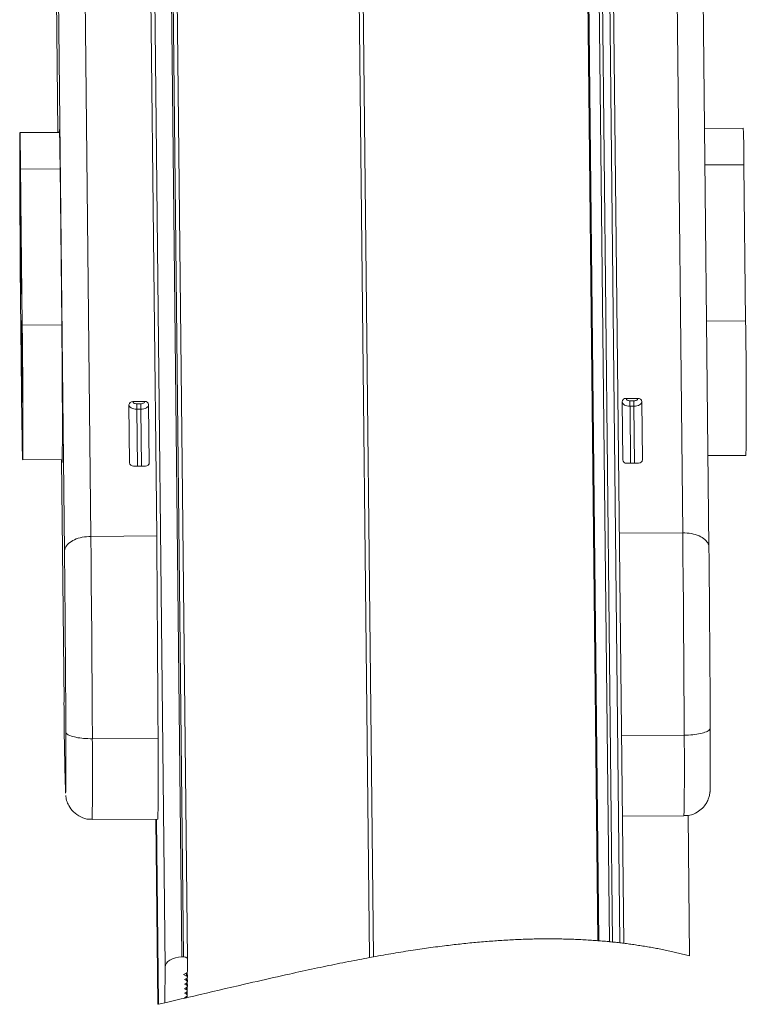
# Model space of a CAD drawing. Units: millimetres. Extents: x 10 to 521, y 5 to 287.
# Drawn here: x 485 to 496, y 36 to 51 of the extents above; entities that cross this region are included whole.
import ezdxf

# ---------------------------------------------------------------- set-up
doc = ezdxf.new("R2010")
doc.units = ezdxf.units.MM

msp = doc.modelspace()

# ---------------------------------------------------------------- linework, layer by layer
at = {"linetype": 'Continuous', "lineweight": 15}
for p, q in [((487.295, 78.028), (487.731, 37.081)), ((487.32, 78.028), (487.756, 37.081)), ((487.04, 77.877), (487.476, 36.931)), ((487.38, 77.994), (487.816, 37.047)), ((490.167, 76.323), (490.585, 37.072)), ((490.227, 76.289), (490.644, 37.083)), ((493.816, 76.33), (494.232, 37.313)), ((493.866, 76.346), (494.282, 37.308)), ((493.974, 76.346), (494.39, 37.296)), ((494.034, 76.312), (494.45, 37.289)), ((493.646, 76.172), (494.059, 37.329)), ((493.656, 76.191), (494.07, 37.328)), ((495.347, 43.532), (495.098, 66.954)), ((486.098, 66.899), (486.348, 43.478)), ((487.098, 66.905), (487.348, 43.484)), ((485.947, 43.249), (485.698, 66.662)), ((495.497, 66.723), (495.746, 43.308)), ((485.753, 58.418), (485.847, 49.622)), ((485.267, 49.562), (485.268, 49.614)), ((485.268, 49.614), (485.27, 49.609)), ((485.871, 49.622), (485.269, 49.619)), ((485.27, 49.609), (485.272, 49.548)), ((485.868, 49.667), (485.866, 49.622)), ((485.87, 49.662), (485.868, 49.667)), ((485.872, 49.599), (485.87, 49.662)), ((485.874, 49.48), (485.872, 49.599)), ((496.268, 49.685), (495.679, 49.681)), ((485.265, 49.299), (485.266, 49.455)), ((485.266, 49.455), (485.267, 49.562)), ((485.267, 49.392), (485.269, 49.462)), ((485.268, 49.357), (485.269, 49.423)), ((485.269, 49.462), (485.27, 49.475)), ((485.269, 49.423), (485.271, 49.435)), ((485.27, 49.475), (485.272, 49.43)), ((485.272, 49.437), (485.27, 49.437)), ((485.271, 49.435), (485.272, 49.391)), ((485.272, 49.548), (485.274, 49.433)), ((485.272, 49.43), (485.274, 49.329)), ((485.274, 49.433), (485.277, 49.27)), ((485.877, 49.31), (485.874, 49.48)), ((485.265, 49.101), (485.265, 49.299)), ((485.267, 49.268), (485.267, 49.392)), ((485.272, 49.391), (485.275, 49.293)), ((485.274, 49.329), (485.277, 49.178)), ((485.275, 49.293), (485.277, 49.146)), ((485.277, 49.27), (485.279, 49.065)), ((485.879, 49.097), (485.877, 49.31)), ((485.266, 49.096), (485.267, 49.268)), ((485.277, 49.178), (485.279, 48.984)), ((485.277, 49.146), (485.279, 48.958)), ((496.279, 49.131), (495.685, 49.127)), ((496.279, 49.131), (496.304, 46.756)), ((485.266, 48.868), (485.265, 49.101)), ((485.267, 48.885), (485.266, 49.096)), ((485.267, 48.862), (485.267, 49.065)), ((485.267, 48.924), (485.267, 49.065)), ((485.88, 49.068), (485.279, 49.065)), ((485.279, 49.065), (485.305, 46.69)), ((485.279, 48.984), (485.281, 48.756)), ((485.905, 46.722), (485.879, 49.097)), ((485.267, 48.611), (485.266, 48.868)), ((485.268, 48.776), (485.267, 48.924)), ((485.267, 48.646), (485.267, 48.885)), ((485.268, 48.631), (485.267, 48.862)), ((485.279, 48.958), (485.281, 48.739)), ((485.269, 48.636), (485.268, 48.776)), ((485.281, 48.756), (485.283, 48.506)), ((485.281, 48.739), (485.283, 48.498)), ((485.269, 48.39), (485.267, 48.646)), ((485.268, 48.341), (485.267, 48.611)), ((485.269, 48.384), (485.268, 48.631)), ((485.271, 48.515), (485.269, 48.636)), ((485.283, 47.798), (485.275, 48.529)), ((485.27, 48.131), (485.269, 48.39)), ((485.271, 48.134), (485.269, 48.384)), ((485.272, 48.424), (485.271, 48.515)), ((485.273, 48.37), (485.272, 48.424)), ((485.274, 48.359), (485.273, 48.37)), ((485.275, 48.392), (485.274, 48.359)), ((485.275, 48.392), (485.283, 47.66)), ((485.283, 48.506), (485.285, 48.247)), ((485.283, 48.498), (485.285, 48.248)), ((485.27, 48.07), (485.268, 48.341)), ((485.285, 48.248), (485.286, 48.001)), ((485.285, 48.247), (485.286, 47.991)), ((485.272, 47.881), (485.27, 48.131)), ((485.272, 47.81), (485.27, 48.07)), ((485.272, 47.894), (485.271, 48.134)), ((485.286, 48.001), (485.286, 47.771)), ((485.286, 47.991), (485.287, 47.752)), ((485.275, 47.674), (485.272, 47.894)), ((485.274, 47.654), (485.272, 47.881)), ((485.274, 47.573), (485.272, 47.81)), ((485.283, 47.66), (485.283, 47.798)), ((485.286, 47.771), (485.287, 47.568)), ((485.277, 47.459), (485.274, 47.654)), ((485.277, 47.487), (485.275, 47.674)), ((485.287, 47.752), (485.287, 47.541)), ((485.3, 45.198), (485.274, 47.573)), ((485.279, 47.342), (485.277, 47.487)), ((485.287, 47.568), (485.287, 47.402)), ((485.287, 47.541), (485.287, 47.369)), ((485.279, 47.308), (485.277, 47.459)), ((485.281, 47.245), (485.279, 47.342)), ((485.287, 47.402), (485.286, 47.282)), ((485.287, 47.369), (485.286, 47.245)), ((485.281, 47.207), (485.279, 47.308)), ((485.283, 47.202), (485.281, 47.245)), ((485.283, 47.162), (485.281, 47.207)), ((485.285, 47.215), (485.283, 47.202)), ((485.283, 47.2), (485.285, 47.2)), ((485.285, 47.175), (485.283, 47.162)), ((485.286, 47.282), (485.285, 47.215)), ((485.286, 47.245), (485.285, 47.175)), ((485.299, 46.76), (485.302, 46.368)), ((485.299, 46.623), (485.299, 46.76)), ((485.907, 46.475), (485.905, 46.722)), ((496.304, 46.756), (495.71, 46.752)), ((485.3, 46.661), (485.299, 46.559)), ((485.299, 46.559), (485.299, 46.623)), ((485.299, 46.623), (485.299, 46.623)), ((485.302, 46.268), (485.3, 46.661)), ((485.3, 46.661), (485.3, 46.661)), ((485.303, 46.614), (485.303, 46.588)), ((485.905, 46.693), (485.305, 46.69)), ((485.305, 46.69), (485.307, 46.452)), ((496.305, 46.657), (496.305, 46.657)), ((485.298, 46.511), (485.299, 46.542)), ((485.302, 46.197), (485.298, 46.511)), ((485.299, 46.511), (485.298, 46.511)), ((485.299, 46.542), (485.302, 46.228)), ((485.304, 46.482), (485.303, 46.482)), ((485.304, 46.429), (485.303, 46.429)), ((485.307, 46.452), (485.309, 46.192)), ((485.909, 46.205), (485.907, 46.475)), ((485.302, 46.163), (485.298, 46.384)), ((485.298, 46.384), (485.301, 45.977)), ((485.303, 46.368), (485.302, 46.368)), ((485.299, 46.201), (485.293, 46.201)), ((485.298, 46.243), (485.297, 46.232)), ((485.297, 46.17), (485.297, 46.232)), ((485.298, 46.232), (485.297, 46.232)), ((485.298, 46.17), (485.297, 46.17)), ((485.301, 45.857), (485.297, 46.17)), ((485.298, 46.253), (485.298, 46.254)), ((485.298, 46.254), (485.298, 46.251)), ((485.298, 46.248), (485.298, 46.253)), ((485.298, 46.251), (485.298, 46.243)), ((485.298, 46.239), (485.298, 46.248)), ((485.298, 46.227), (485.298, 46.239)), ((485.299, 46.211), (485.298, 46.227)), ((485.298, 46.197), (485.298, 46.2)), ((485.298, 46.2), (485.298, 46.2)), ((485.298, 46.2), (485.298, 46.199)), ((485.298, 46.199), (485.298, 46.194)), ((485.298, 46.192), (485.298, 46.197)), ((485.298, 46.194), (485.298, 46.188)), ((485.298, 46.185), (485.298, 46.192)), ((485.298, 46.188), (485.298, 46.157)), ((485.299, 46.176), (485.298, 46.185)), ((485.298, 46.157), (485.301, 45.888)), ((485.301, 46.01), (485.299, 46.271)), ((485.299, 46.271), (485.302, 46.13)), ((485.3, 46.271), (485.299, 46.271)), ((485.299, 46.192), (485.299, 46.211)), ((485.299, 46.171), (485.299, 46.192)), ((485.299, 46.166), (485.299, 46.176)), ((485.299, 46.149), (485.299, 46.171)), ((485.299, 46.154), (485.299, 46.166)), ((485.299, 46.142), (485.299, 46.154)), ((485.299, 46.127), (485.299, 46.149)), ((485.299, 46.129), (485.299, 46.142)), ((485.299, 46.117), (485.299, 46.129)), ((485.299, 46.104), (485.299, 46.127)), ((485.302, 46.228), (485.302, 46.197)), ((485.302, 46.13), (485.302, 46.163)), ((485.309, 46.192), (485.311, 45.921)), ((485.911, 45.924), (485.909, 46.205)), ((485.297, 46.043), (485.3, 45.823)), ((485.3, 45.636), (485.297, 46.043)), ((485.299, 46.104), (485.299, 46.117)), ((485.299, 46.093), (485.299, 46.104)), ((485.3, 46.083), (485.299, 46.104)), ((485.299, 46.083), (485.299, 46.093)), ((485.299, 46.075), (485.299, 46.083)), ((485.299, 46.075), (485.3, 46.045)), ((485.3, 46.075), (485.299, 46.075)), ((485.3, 46.063), (485.3, 46.083)), ((485.3, 46.045), (485.3, 46.063)), ((485.301, 45.977), (485.301, 46.01)), ((485.298, 45.862), (485.292, 45.862)), ((485.297, 45.913), (485.296, 45.91)), ((485.296, 45.91), (485.296, 45.903)), ((485.296, 45.903), (485.296, 45.892)), ((485.296, 45.892), (485.296, 45.83)), ((485.297, 45.892), (485.296, 45.892)), ((485.296, 45.83), (485.299, 45.516)), ((485.297, 45.83), (485.296, 45.83)), ((485.297, 45.912), (485.297, 45.913)), ((485.297, 45.907), (485.297, 45.912)), ((485.297, 45.898), (485.297, 45.907)), ((485.297, 45.885), (485.297, 45.898)), ((485.298, 45.869), (485.297, 45.885)), ((485.297, 45.859), (485.297, 45.861)), ((485.297, 45.861), (485.297, 45.861)), ((485.297, 45.861), (485.297, 45.859)), ((485.297, 45.854), (485.297, 45.859)), ((485.297, 45.859), (485.297, 45.854)), ((485.297, 45.847), (485.297, 45.854)), ((485.297, 45.854), (485.297, 45.848)), ((485.297, 45.817), (485.297, 45.848)), ((485.297, 45.838), (485.297, 45.847)), ((485.298, 45.828), (485.297, 45.838)), ((485.298, 45.931), (485.3, 45.67)), ((485.3, 45.79), (485.298, 45.931)), ((485.299, 45.931), (485.298, 45.931)), ((485.298, 45.851), (485.298, 45.869)), ((485.298, 45.83), (485.298, 45.851)), ((485.298, 45.808), (485.298, 45.83)), ((485.298, 45.816), (485.298, 45.828)), ((485.301, 45.888), (485.301, 45.857)), ((485.311, 45.921), (485.312, 45.652)), ((485.913, 45.644), (485.911, 45.924)), ((485.3, 45.547), (485.297, 45.817)), ((485.298, 45.804), (485.298, 45.816)), ((485.298, 45.786), (485.298, 45.808)), ((485.298, 45.791), (485.298, 45.804)), ((485.298, 45.778), (485.298, 45.791)), ((485.298, 45.764), (485.298, 45.786)), ((485.298, 45.766), (485.298, 45.778)), ((485.298, 45.754), (485.298, 45.766)), ((485.298, 45.742), (485.298, 45.764)), ((485.298, 45.744), (485.298, 45.754)), ((485.298, 45.735), (485.298, 45.744)), ((485.298, 45.722), (485.298, 45.742)), ((485.298, 45.735), (485.298, 45.705)), ((485.298, 45.735), (485.298, 45.735)), ((485.298, 45.705), (485.298, 45.722)), ((485.3, 45.823), (485.3, 45.79)), ((485.299, 45.516), (485.3, 45.547)), ((485.3, 45.67), (485.3, 45.636)), ((485.312, 45.652), (485.313, 45.395)), ((485.914, 45.377), (485.913, 45.644)), ((486.986, 45.529), (487.166, 45.53)), ((486.986, 45.529), (486.987, 45.523)), ((487.165, 45.524), (487.166, 45.53)), ((494.426, 45.525), (494.435, 44.641)), ((494.428, 45.512), (494.426, 45.525)), ((494.666, 45.576), (494.486, 45.574)), ((494.486, 45.574), (494.487, 45.568)), ((494.487, 45.568), (494.49, 45.561)), ((494.49, 45.561), (494.496, 45.555)), ((494.496, 45.555), (494.503, 45.55)), ((494.503, 45.55), (494.512, 45.546)), ((494.512, 45.546), (494.522, 45.543)), ((494.522, 45.543), (494.534, 45.541)), ((494.534, 45.541), (494.545, 45.54)), ((494.545, 45.54), (494.605, 45.541)), ((494.605, 45.541), (494.617, 45.541)), ((494.617, 45.541), (494.628, 45.544)), ((494.628, 45.544), (494.639, 45.547)), ((494.639, 45.547), (494.648, 45.551)), ((494.648, 45.551), (494.655, 45.556)), ((494.655, 45.556), (494.661, 45.562)), ((494.661, 45.562), (494.664, 45.569)), ((494.664, 45.569), (494.666, 45.576)), ((494.726, 45.527), (494.724, 45.513)), ((494.735, 44.642), (494.726, 45.527)), ((485.313, 45.395), (485.314, 45.162)), ((485.914, 45.135), (485.914, 45.377)), ((486.936, 44.595), (486.926, 45.48)), ((486.929, 45.466), (486.926, 45.48)), ((486.935, 45.453), (486.929, 45.466)), ((486.946, 45.442), (486.935, 45.453)), ((486.961, 45.431), (486.946, 45.442)), ((486.979, 45.423), (486.961, 45.431)), ((487, 45.417), (486.979, 45.423)), ((486.987, 45.523), (486.99, 45.516)), ((486.99, 45.516), (486.996, 45.51)), ((486.996, 45.51), (487.003, 45.505)), ((487.023, 45.413), (487, 45.417)), ((487.003, 45.505), (487.012, 45.501)), ((487.012, 45.501), (487.023, 45.498)), ((487.023, 45.498), (487.034, 45.496)), ((487.046, 45.412), (487.023, 45.413)), ((487.034, 45.496), (487.046, 45.495)), ((487.046, 45.495), (487.106, 45.496)), ((487.106, 45.412), (487.046, 45.412)), ((487.046, 45.412), (487.055, 44.547)), ((487.106, 45.496), (487.117, 45.496)), ((487.13, 45.413), (487.106, 45.412)), ((487.115, 44.547), (487.106, 45.412)), ((487.117, 45.496), (487.129, 45.498)), ((487.129, 45.498), (487.139, 45.502)), ((487.152, 45.418), (487.13, 45.413)), ((487.139, 45.502), (487.148, 45.506)), ((487.148, 45.506), (487.156, 45.511)), ((487.173, 45.424), (487.152, 45.418)), ((487.156, 45.511), (487.161, 45.517)), ((487.161, 45.517), (487.165, 45.524)), ((487.191, 45.433), (487.173, 45.424)), ((487.206, 45.443), (487.191, 45.433)), ((487.217, 45.455), (487.206, 45.443)), ((487.224, 45.468), (487.217, 45.455)), ((487.226, 45.482), (487.224, 45.468)), ((487.226, 45.482), (487.236, 44.597)), ((494.435, 45.499), (494.428, 45.512)), ((494.446, 45.487), (494.435, 45.499)), ((494.461, 45.476), (494.446, 45.487)), ((494.479, 45.468), (494.461, 45.476)), ((494.5, 45.462), (494.479, 45.468)), ((494.522, 45.458), (494.5, 45.462)), ((494.546, 45.457), (494.522, 45.458)), ((494.606, 45.457), (494.546, 45.457)), ((494.546, 45.457), (494.555, 44.592)), ((494.629, 45.459), (494.606, 45.457)), ((494.615, 44.592), (494.606, 45.457)), ((494.652, 45.463), (494.629, 45.459)), ((494.673, 45.469), (494.652, 45.463)), ((494.691, 45.478), (494.673, 45.469)), ((494.706, 45.488), (494.691, 45.478)), ((494.717, 45.5), (494.706, 45.488)), ((494.724, 45.513), (494.717, 45.5)), ((485.302, 44.993), (485.3, 45.198)), ((485.314, 45.162), (485.314, 44.963)), ((485.914, 44.929), (485.914, 45.135)), ((485.304, 44.829), (485.302, 44.993)), ((485.314, 44.963), (485.313, 44.807)), ((485.913, 44.767), (485.914, 44.929)), ((485.307, 44.714), (485.304, 44.829)), ((485.313, 44.807), (485.312, 44.701)), ((485.309, 44.653), (485.307, 44.714)), ((485.311, 44.649), (485.309, 44.653)), ((485.31, 44.644), (485.912, 44.647)), ((485.312, 44.701), (485.311, 44.649)), ((485.9, 44.647), (485.939, 40.954)), ((485.907, 44.647), (485.909, 44.607)), ((485.911, 44.602), (485.912, 44.656)), ((485.912, 44.656), (485.913, 44.767)), ((495.732, 44.706), (496.309, 44.71)), ((485.909, 44.607), (485.911, 44.602)), ((487.176, 44.548), (486.996, 44.547)), ((494.496, 44.592), (494.676, 44.593)), ((487.348, 43.484), (486.348, 43.478)), ((486.348, 43.478), (486.351, 43.133)), ((487.348, 43.484), (487.351, 43.139)), ((494.383, 43.526), (495.347, 43.532)), ((495.351, 43.187), (495.347, 43.532)), ((486.351, 43.133), (486.354, 42.768)), ((487.351, 43.139), (487.354, 42.775)), ((495.354, 42.823), (495.351, 43.187)), ((486.354, 42.768), (486.358, 42.388)), ((487.354, 42.775), (487.358, 42.394)), ((495.357, 42.442), (495.354, 42.823)), ((486.358, 42.388), (486.361, 41.996)), ((487.358, 42.394), (487.36, 42.002)), ((495.36, 42.05), (495.357, 42.442)), ((486.361, 41.996), (486.363, 41.596)), ((487.36, 42.002), (487.363, 41.602)), ((495.363, 41.651), (495.36, 42.05)), ((495.365, 41.249), (495.363, 41.651)), ((486.363, 41.596), (486.366, 41.194)), ((487.363, 41.602), (487.366, 41.2)), ((486.366, 41.194), (486.368, 40.794)), ((487.366, 41.2), (487.368, 40.8)), ((495.367, 40.848), (495.365, 41.249)), ((486.368, 40.794), (486.37, 40.4)), ((487.368, 40.8), (487.37, 40.406)), ((495.369, 40.454), (495.367, 40.848)), ((494.416, 40.448), (495.369, 40.454)), ((487.37, 40.406), (486.37, 40.4)), ((495.43, 39.235), (495.452, 37.099)), ((486.366, 39.172), (487.366, 39.178)), ((487.336, 39.178), (487.366, 36.361)), ((487.344, 39.178), (487.374, 36.363)), ((487.345, 39.178), (487.375, 36.363)), ((494.429, 39.221), (495.366, 39.227)), ((487.495, 36.987), (487.519, 37.013)), ((487.519, 37.013), (487.55, 37.035)), ((487.55, 37.035), (487.589, 37.054)), ((487.589, 37.054), (487.633, 37.068)), ((487.633, 37.068), (487.681, 37.078)), ((487.681, 37.078), (487.731, 37.081)), ((487.731, 37.081), (487.756, 37.081)), ((487.756, 37.081), (487.768, 37.081)), ((487.768, 37.081), (487.779, 37.079)), ((487.779, 37.079), (487.79, 37.076)), ((487.79, 37.076), (487.799, 37.072)), ((487.799, 37.072), (487.806, 37.066)), ((487.806, 37.066), (487.812, 37.06)), ((487.812, 37.06), (487.815, 37.054)), ((487.815, 37.054), (487.816, 37.047)), ((487.816, 37.047), (487.816, 36.859)), ((487.474, 36.386), (487.476, 36.931)), ((487.476, 36.931), (487.481, 36.959)), ((487.481, 36.959), (487.495, 36.987)), ((487.815, 36.772), (487.814, 36.851)), ((487.79, 36.83), (487.756, 36.816)), ((487.756, 36.816), (487.802, 36.79)), ((487.802, 36.754), (487.773, 36.737)), ((487.773, 36.737), (487.802, 36.721)), ((487.802, 36.837), (487.802, 36.79)), ((487.802, 36.754), (487.802, 36.721)), ((487.815, 36.703), (487.814, 36.767)), ((487.815, 36.634), (487.814, 36.698)), ((487.802, 36.685), (487.773, 36.668)), ((487.773, 36.668), (487.802, 36.652)), ((487.802, 36.616), (487.773, 36.599)), ((487.773, 36.599), (487.802, 36.583)), ((487.801, 36.547), (487.773, 36.531)), ((487.801, 36.685), (487.802, 36.652)), ((487.801, 36.616), (487.802, 36.583)), ((487.801, 36.547), (487.801, 36.514)), ((487.814, 36.565), (487.814, 36.629)), ((487.814, 36.497), (487.814, 36.56)), ((487.801, 36.478), (487.772, 36.462)), ((487.772, 36.462), (487.782, 36.457)), ((487.773, 36.531), (487.801, 36.514)), ((487.801, 36.478), (487.801, 36.461)), ((487.814, 36.464), (487.813, 36.491))]:
    msp.add_line(p, q, dxfattribs=at)
at = {"linetype": 'Continuous', "lineweight": 0}
for p, q in [((492.02, 37.285), (492.05, 37.288)), ((492.05, 37.288), (492.08, 37.291)), ((492.08, 37.291), (492.109, 37.294)), ((492.109, 37.294), (492.139, 37.297)), ((492.139, 37.297), (492.169, 37.3)), ((492.169, 37.3), (492.198, 37.303)), ((492.198, 37.303), (492.228, 37.305)), ((492.228, 37.305), (492.258, 37.308)), ((492.258, 37.308), (492.287, 37.311)), ((492.287, 37.311), (492.317, 37.313)), ((492.317, 37.313), (492.347, 37.316)), ((492.347, 37.316), (492.376, 37.318)), ((492.376, 37.318), (492.406, 37.32)), ((492.406, 37.32), (492.433, 37.322)), ((492.433, 37.322), (492.46, 37.324)), ((492.46, 37.324), (492.488, 37.326)), ((492.488, 37.326), (492.515, 37.328)), ((492.515, 37.328), (492.542, 37.33)), ((492.542, 37.33), (492.569, 37.332)), ((492.569, 37.332), (492.598, 37.334)), ((492.598, 37.334), (492.628, 37.336)), ((492.628, 37.336), (492.658, 37.337)), ((492.658, 37.337), (492.687, 37.339)), ((492.687, 37.339), (492.717, 37.341)), ((492.717, 37.341), (492.746, 37.342)), ((492.746, 37.342), (492.774, 37.344)), ((492.774, 37.344), (492.803, 37.345)), ((492.803, 37.345), (492.832, 37.346)), ((492.832, 37.346), (492.862, 37.348)), ((492.862, 37.348), (492.891, 37.349)), ((492.891, 37.349), (492.921, 37.35)), ((492.921, 37.35), (492.95, 37.351)), ((492.95, 37.351), (492.98, 37.352)), ((492.98, 37.352), (493.009, 37.353)), ((493.009, 37.353), (493.039, 37.353)), ((493.039, 37.353), (493.065, 37.354)), ((493.065, 37.354), (493.09, 37.355)), ((493.09, 37.355), (493.116, 37.355)), ((493.116, 37.355), (493.142, 37.356)), ((493.142, 37.356), (493.168, 37.356)), ((493.168, 37.356), (493.193, 37.356)), ((493.193, 37.356), (493.219, 37.356)), ((493.219, 37.356), (493.245, 37.357)), ((493.245, 37.357), (493.272, 37.357)), ((493.272, 37.357), (493.299, 37.357)), ((493.299, 37.357), (493.326, 37.357)), ((493.326, 37.357), (493.353, 37.357)), ((493.353, 37.357), (493.38, 37.357)), ((493.38, 37.357), (493.407, 37.356)), ((493.407, 37.356), (493.432, 37.356)), ((493.432, 37.356), (493.458, 37.356)), ((493.458, 37.356), (493.484, 37.355)), ((493.484, 37.355), (493.509, 37.355)), ((493.509, 37.355), (493.535, 37.354)), ((493.535, 37.354), (493.561, 37.354)), ((493.561, 37.354), (493.586, 37.353)), ((493.586, 37.353), (493.612, 37.352)), ((493.612, 37.352), (493.639, 37.352)), ((493.639, 37.352), (493.665, 37.351)), ((493.665, 37.351), (493.692, 37.35)), ((493.692, 37.35), (493.719, 37.349)), ((493.719, 37.349), (493.746, 37.348)), ((493.746, 37.348), (493.773, 37.346)), ((493.773, 37.346), (493.8, 37.345)), ((493.8, 37.345), (493.826, 37.344)), ((493.826, 37.344), (493.853, 37.342)), ((493.853, 37.342), (493.88, 37.341)), ((493.88, 37.341), (493.907, 37.339)), ((493.907, 37.339), (493.933, 37.338)), ((493.933, 37.338), (493.959, 37.336)), ((493.959, 37.336), (493.984, 37.334)), ((493.984, 37.334), (494.009, 37.332)), ((494.009, 37.332), (494.034, 37.331)), ((494.034, 37.331), (494.059, 37.329)), ((494.059, 37.329), (494.07, 37.328)), ((494.07, 37.328), (494.096, 37.326)), ((494.096, 37.326), (494.122, 37.324)), ((494.122, 37.324), (494.148, 37.321)), ((494.148, 37.321), (494.174, 37.319)), ((494.174, 37.319), (494.2, 37.317)), ((494.2, 37.317), (494.226, 37.314)), ((494.226, 37.314), (494.232, 37.313)), ((494.232, 37.313), (494.257, 37.311)), ((494.257, 37.311), (494.282, 37.308)), ((494.282, 37.308), (494.304, 37.306)), ((494.304, 37.306), (494.325, 37.304)), ((494.325, 37.304), (494.347, 37.301)), ((494.347, 37.301), (494.369, 37.299)), ((494.369, 37.299), (494.39, 37.296)), ((494.39, 37.296), (494.41, 37.294)), ((494.41, 37.294), (494.43, 37.292)), ((494.43, 37.292), (494.45, 37.289)), ((494.45, 37.289), (494.472, 37.287)), ((490.947, 37.136), (490.984, 37.142)), ((490.984, 37.142), (491.022, 37.148)), ((491.022, 37.148), (491.06, 37.154)), ((491.06, 37.154), (491.098, 37.161)), ((491.098, 37.161), (491.136, 37.167)), ((491.136, 37.167), (491.174, 37.173)), ((491.174, 37.173), (491.212, 37.179)), ((491.212, 37.179), (491.25, 37.185)), ((491.25, 37.185), (491.284, 37.19)), ((491.284, 37.19), (491.317, 37.195)), ((491.317, 37.195), (491.35, 37.2)), ((491.35, 37.2), (491.383, 37.204)), ((491.383, 37.204), (491.417, 37.209)), ((491.417, 37.209), (491.45, 37.214)), ((491.45, 37.214), (491.483, 37.219)), ((491.483, 37.219), (491.516, 37.223)), ((491.516, 37.223), (491.551, 37.228)), ((491.551, 37.228), (491.586, 37.233)), ((491.586, 37.233), (491.621, 37.237)), ((491.621, 37.237), (491.656, 37.242)), ((491.656, 37.242), (491.69, 37.246)), ((491.69, 37.246), (491.725, 37.251)), ((491.725, 37.251), (491.755, 37.254)), ((491.755, 37.254), (491.785, 37.258)), ((491.785, 37.258), (491.814, 37.262)), ((491.814, 37.262), (491.844, 37.265)), ((491.844, 37.265), (491.874, 37.269)), ((491.874, 37.269), (491.903, 37.272)), ((491.903, 37.272), (491.932, 37.275)), ((491.932, 37.275), (491.961, 37.278)), ((491.961, 37.278), (491.99, 37.282)), ((491.99, 37.282), (492.02, 37.285)), ((494.472, 37.287), (494.494, 37.284)), ((494.494, 37.284), (494.516, 37.281)), ((494.516, 37.281), (494.538, 37.278)), ((494.538, 37.278), (494.56, 37.275)), ((494.56, 37.275), (494.583, 37.272)), ((494.583, 37.272), (494.605, 37.269)), ((494.605, 37.269), (494.627, 37.265)), ((494.627, 37.265), (494.65, 37.262)), ((494.65, 37.262), (494.673, 37.258)), ((494.673, 37.258), (494.696, 37.255)), ((494.696, 37.255), (494.72, 37.251)), ((494.72, 37.251), (494.743, 37.248)), ((494.743, 37.248), (494.766, 37.244)), ((494.766, 37.244), (494.789, 37.24)), ((494.789, 37.24), (494.812, 37.236)), ((494.812, 37.236), (494.835, 37.232)), ((494.835, 37.232), (494.858, 37.228)), ((494.858, 37.228), (494.881, 37.224)), ((494.881, 37.224), (494.904, 37.22)), ((494.904, 37.22), (494.926, 37.216)), ((494.926, 37.216), (494.948, 37.212)), ((494.948, 37.212), (494.97, 37.208)), ((494.97, 37.208), (494.991, 37.203)), ((494.991, 37.203), (495.013, 37.199)), ((495.013, 37.199), (495.036, 37.195)), ((495.036, 37.195), (495.059, 37.19)), ((495.059, 37.19), (495.082, 37.185)), ((495.082, 37.185), (495.105, 37.18)), ((495.105, 37.18), (495.128, 37.176)), ((495.128, 37.176), (495.151, 37.171)), ((495.151, 37.171), (495.173, 37.166)), ((495.173, 37.166), (495.195, 37.161)), ((495.195, 37.161), (495.216, 37.156)), ((495.216, 37.156), (495.238, 37.151)), ((495.238, 37.151), (495.259, 37.146)), ((495.259, 37.146), (495.281, 37.141)), ((495.281, 37.141), (495.303, 37.136)), ((490.135, 36.985), (490.178, 36.993)), ((490.178, 36.993), (490.221, 37.002)), ((490.221, 37.002), (490.264, 37.01)), ((490.264, 37.01), (490.307, 37.019)), ((490.307, 37.019), (490.349, 37.027)), ((490.349, 37.027), (490.389, 37.035)), ((490.389, 37.035), (490.428, 37.042)), ((490.428, 37.042), (490.467, 37.05)), ((490.467, 37.05), (490.506, 37.057)), ((490.506, 37.057), (490.546, 37.065)), ((490.546, 37.065), (490.585, 37.072)), ((490.585, 37.072), (490.615, 37.077)), ((490.615, 37.077), (490.644, 37.083)), ((490.644, 37.083), (490.682, 37.09)), ((490.682, 37.09), (490.721, 37.096)), ((490.721, 37.096), (490.759, 37.103)), ((490.759, 37.103), (490.797, 37.11)), ((490.797, 37.11), (490.835, 37.117)), ((490.835, 37.117), (490.872, 37.123)), ((490.872, 37.123), (490.909, 37.129)), ((490.909, 37.129), (490.947, 37.136)), ((495.303, 37.136), (495.324, 37.131)), ((495.324, 37.131), (495.346, 37.126)), ((495.346, 37.126), (495.368, 37.12)), ((495.368, 37.12), (495.389, 37.115)), ((495.389, 37.115), (495.41, 37.11)), ((495.41, 37.11), (495.431, 37.104)), ((495.431, 37.104), (495.452, 37.099)), ((489.414, 36.832), (489.462, 36.843)), ((489.462, 36.843), (489.51, 36.853)), ((489.51, 36.853), (489.558, 36.864)), ((489.558, 36.864), (489.605, 36.874)), ((489.605, 36.874), (489.653, 36.884)), ((489.653, 36.884), (489.701, 36.895)), ((489.701, 36.895), (489.749, 36.905)), ((489.749, 36.905), (489.792, 36.914)), ((489.792, 36.914), (489.835, 36.923)), ((489.835, 36.923), (489.878, 36.932)), ((489.878, 36.932), (489.921, 36.941)), ((489.921, 36.941), (489.963, 36.95)), ((489.963, 36.95), (490.006, 36.959)), ((490.006, 36.959), (490.049, 36.967)), ((490.049, 36.967), (490.092, 36.976)), ((490.092, 36.976), (490.135, 36.985)), ((488.747, 36.681), (488.81, 36.696)), ((488.81, 36.696), (488.874, 36.71)), ((488.874, 36.71), (488.938, 36.725)), ((488.938, 36.725), (489.002, 36.739)), ((489.002, 36.739), (489.066, 36.754)), ((489.066, 36.754), (489.126, 36.768)), ((489.126, 36.768), (489.186, 36.781)), ((489.186, 36.781), (489.246, 36.795)), ((489.246, 36.795), (489.306, 36.808)), ((489.306, 36.808), (489.366, 36.822)), ((489.366, 36.822), (489.414, 36.832)), ((488.106, 36.532), (488.203, 36.555)), ((488.203, 36.555), (488.3, 36.577)), ((488.3, 36.577), (488.396, 36.6)), ((488.396, 36.6), (488.492, 36.622)), ((488.492, 36.622), (488.587, 36.644)), ((488.587, 36.644), (488.683, 36.666)), ((488.683, 36.666), (488.747, 36.681)), ((487.474, 36.386), (487.536, 36.4)), ((487.536, 36.4), (487.597, 36.414)), ((487.597, 36.414), (487.658, 36.428)), ((487.658, 36.428), (487.72, 36.442)), ((487.72, 36.442), (487.782, 36.457)), ((487.782, 36.457), (487.801, 36.461)), ((487.801, 36.461), (487.814, 36.464)), ((487.814, 36.464), (487.911, 36.487)), ((487.911, 36.487), (488.008, 36.509)), ((488.008, 36.509), (488.106, 36.532)), ((487.366, 36.361), (487.374, 36.363)), ((487.374, 36.363), (487.375, 36.363)), ((487.375, 36.363), (487.425, 36.374)), ((487.425, 36.374), (487.474, 36.386))]:
    msp.add_line(p, q, dxfattribs=at)
at = {"linetype": 'Continuous', "lineweight": 15}
for centre, radius, start, end in [((481.427, 49.13), 14.852, 0.003, 2.1405), ((454.618, 48.656), 30.658, 359.7626, 1.3084), ((423.112, 45.543), 73.202, 359.34772, 0.9492), ((473.489, 46.493), 11.814, 359.9428, 0.5871), ((469.105, 46.46), 16.199, 359.9203, 0.4515), ((487.493, 46.367), 2.192, 178.4009, 179.9903), ((483.33, 46.477), 1.973, 358.6016, 0.1397), ((482.985, 46.432), 2.318, 358.6009, 0.1392), ((489.453, 46.285), 4.151, 178.7528, 180.2352), ((486.981, 45.474), 0.0551, 85.1658, 174.3715), ((487.171, 45.475), 0.0557, 6.8794, 95.3899), ((494.481, 45.52), 0.0551, 85.1624, 174.3786), ((501.717, 45.533), 7.172, 179.9448, 180.6125), ((501.766, 45.534), 7.161, 179.9443, 180.613), ((494.671, 45.52), 0.0557, 6.8746, 95.3939), ((494.207, 45.488), 7.161, 179.9443, 180.613), ((494.259, 45.489), 7.153, 179.944, 180.6133), ((494.491, 44.647), 0.0557, 186.8723, 275.3963), ((494.681, 44.648), 0.0551, 265.1568, 354.378), ((494.687, 44.644), 0.0481, 319.8217, 357.7508), ((486.991, 44.602), 0.0557, 186.8774, 275.3945), ((487.181, 44.603), 0.0551, 265.1611, 354.3737), ((487.188, 44.599), 0.0481, 319.8261, 357.7465), ((28.363, 38.589), 467.407, 0.24196, 0.57851), ((18.641, 38.53), 467.33, 0.24193, 0.57854), ((538.495, 41.187), 52.557, 180.2545, 181.7604), ((417.43, 40.081), 68.538, 359.65043, 0.35283), ((456.567, 39.947), 38.806, 358.9359, 0.7485), ((414.564, 40.12), 81.203, 359.75854, 0.31214), ((447.56, 39.893), 38.813, 358.9361, 0.7484), ((448.565, 39.899), 38.808, 358.936, 0.7486), ((485.351, 39.639), 0.616, 353.7636, 2.2229), ((487.781, 36.864), 0.035, 284.6494, 351.0181), ((487.796, 36.772), 0.0191, 290.3057, 69.3057), ((487.795, 36.703), 0.0191, 290.3057, 69.3052), ((487.795, 36.565), 0.0191, 290.3057, 69.3057), ((487.795, 36.634), 0.0191, 290.3044, 69.3071), ((487.795, 36.496), 0.0191, 290.3057, 69.3052)]:
    msp.add_arc(centre, radius, start, end, dxfattribs=at)
for points, knots in [([(486.348, 43.478), (486.303, 43.475), (486.218, 43.47), (486.101, 43.433), (486.009, 43.378), (485.958, 43.314), (485.947, 43.268), (485.947, 43.251), (485.947, 43.249)], [0, 0, 0, 0, 0.265671, 0.512049, 0.724188, 0.898457, 0.985231, 1, 1, 1, 1]), ([(495.746, 43.308), (495.746, 43.311), (495.746, 43.327), (495.735, 43.373), (495.685, 43.437), (495.593, 43.491), (495.477, 43.526), (495.392, 43.53), (495.347, 43.532)], [0, 0, 0, 0, 0.014846, 0.101753, 0.27541, 0.486905, 0.733316, 1, 1, 1, 1]), ([(486.37, 40.4), (486.325, 40.401), (486.242, 40.402), (486.127, 40.418), (486.039, 40.441), (485.983, 40.468), (485.967, 40.494), (485.967, 40.503), (485.967, 40.504)], [0, 0, 0, 0, 0.306618, 0.581956, 0.798687, 0.940669, 0.994033, 1, 1, 1, 1]), ([(495.766, 40.563), (495.766, 40.562), (495.766, 40.553), (495.751, 40.526), (495.697, 40.5), (495.611, 40.475), (495.497, 40.458), (495.413, 40.456), (495.369, 40.454)], [0, 0, 0, 0, 0.006009, 0.058905, 0.199133, 0.415083, 0.691127, 1, 1, 1, 1]), ([(495.367, 39.232), (495.396, 39.232), (495.466, 39.232), (495.564, 39.275), (495.647, 39.339), (495.702, 39.409), (495.736, 39.475), (495.752, 39.528), (495.759, 39.564), (495.762, 39.586), (495.763, 39.602), (495.764, 39.623), (495.766, 39.668), (495.766, 39.722), (495.767, 39.764), (495.767, 39.778)], [0, 0, 0, 0, 0.111443, 0.270246, 0.402399, 0.51572, 0.611238, 0.686734, 0.731244, 0.753577, 0.771585, 0.79327, 0.836304, 0.94583, 1, 1, 1, 1]), ([(485.965, 39.539), (485.965, 39.535), (485.967, 39.523), (485.97, 39.498), (485.982, 39.449), (486.013, 39.372), (486.081, 39.28), (486.188, 39.207), (486.291, 39.17), (486.35, 39.176), (486.367, 39.178)], [0, 0, 0, 0, 0.020316, 0.057971, 0.129475, 0.273493, 0.471046, 0.698692, 0.918722, 1, 1, 1, 1])]:
    msp.add_open_spline(points, degree=3, knots=knots, dxfattribs=at)

doc.saveas('drawing.dxf')
